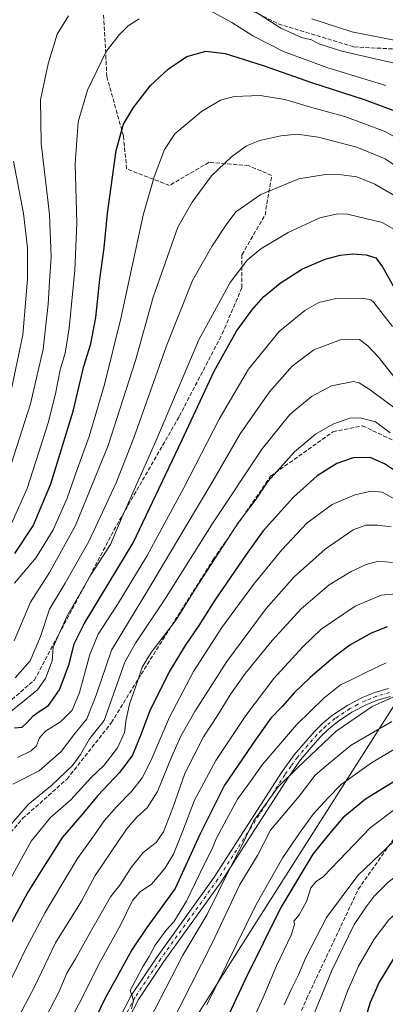
# Model space of a CAD drawing. Units: metres. Extents: x 600051 to 603487, y 4768493 to 4770857.
# Drawn here: x 600563 to 600710, y 4768882 to 4769277 of the extents above; entities that cross this region are included whole.
import ezdxf

# ---------------------------------------------------------------- set-up
doc = ezdxf.new("R2010")
doc.units = ezdxf.units.M
doc.header["$MEASUREMENT"] = 0
doc.linetypes.add('DGN Style 3', pattern=[2.307223, 1.648017, -0.659207])
doc.linetypes.add('DGN Style 4', pattern=[2.638475, 1.318413, -0.659207, 0.001648, -0.659207])
for name, color, linetype, lineweight in [('Curva de nivel maestra', 30, 'Continuous', 30), ('Curva de nivel normal', 30, 'Continuous', 0), ('Municipio', 91, 'Continuous', 13), ('Municipio CxS', 4, 'Continuous', 0), ('Pista no pavimentada Cxs', 111, 'Continuous', 0), ('Pista no pavimentada eje', 91, 'DGN Style 4', 0), ('Senda', 7, 'DGN Style 3', 0)]:
    doc.layers.add(name, color=color, linetype=linetype, lineweight=lineweight)

msp = doc.modelspace()

# ---------------------------------------------------------------- linework, layer by layer
at = {"layer": 'Curva de nivel maestra', "color": 30, "linetype": 'Continuous', "lineweight": 30, "flags": 128}
for points, elevation in [([(600560.85, 4769062.8701), (600568.26, 4769073.9101), (600575.28, 4769090.8701), (600584.26, 4769119.9101), (600588.64, 4769137.9701), (600591.45, 4769147.0101), (600593.36, 4769157.5801), (600595.02, 4769172.9101), (600596.74, 4769185.4501), (600598.07, 4769199.3001), (600601.56, 4769224.5001), (600604.48, 4769235.1301), (600608.47, 4769241.8301), (600615.35, 4769250.5601), (600622.6, 4769257.3001), (600630, 4769262.2201), (600637.52, 4769264.4001), (600645.28, 4769263.4601), (600660.59, 4769258.6301), (600679.95, 4769251.7901), (600701.12, 4769245.0001), (600713.7, 4769240.2401)], 775), ([(600560.72, 4768992.8801), (600563.88, 4768993.1301), (600565.96, 4768995.2001), (600568.22, 4768997.6801), (600570.64, 4768999.4801), (600574.44, 4769001.9101), (600578.86, 4769008.2001), (600582.71, 4769018.5301), (600584.74, 4769026.6201), (600588.68, 4769034.6601), (600608.38, 4769067.1401), (600628, 4769108.1901), (600640.96, 4769135.9701), (600649.94, 4769151.9901), (600656.01, 4769160.5301), (600660.74, 4769165.7601), (600667.37, 4769171.3001), (600676.4, 4769177.0901), (600685.54, 4769180.9801), (600691.58, 4769182.5201), (600696.58, 4769183.0601), (600701.98, 4769182.6401), (600705.82, 4769181.4801), (600708.56, 4769177.8401), (600716.28, 4769163.9401)], 800), ([(600713.67, 4769095.9001), (600709.34, 4769098.8201), (600703.52, 4769101.4101), (600696.75, 4769101.3001), (600690.2, 4769098.9501), (600682.28, 4769094.0101), (600672.73, 4769085.4501), (600660.57, 4769071.9301), (600653.72, 4769062.4201), (600641.14, 4769044.1401), (600634.83, 4769033.9801), (600629.26, 4769025.9301), (600622.9, 4769015.3401), (600615.02, 4768999.5301), (600611.61, 4768990.5301), (600608.09, 4768982.0101), (600603.07, 4768975.1101), (600594.19, 4768965.8401), (600587.77, 4768958.0801), (600579.97, 4768949.0501), (600571.44, 4768935.6001), (600566.17, 4768927.0001), (600559.03, 4768913.9101)], 825), ([(600710.34, 4769033.3901), (600703.94, 4769030.9101), (600695.36, 4769026.0701), (600688.97, 4769021.3001), (600679.44, 4769013.1101), (600673.2, 4769007.0401), (600668.27, 4769001.5301), (600663.61, 4768996.8701), (600657.8, 4768988.5301), (600645.05, 4768969.8701), (600635.2, 4768950.2001), (600625.27, 4768928.5401), (600613.94, 4768912.8901), (600607.86, 4768903.8701), (600601.88, 4768892.8701), (600597.13, 4768884.5401), (600589.21, 4768868.2201)], 850), ([(600716.29, 4768973.2601), (600701.63, 4768964.3401), (600692.64, 4768956.8301), (600686.65, 4768949.8401), (600680.6, 4768942.2301), (600667.64, 4768920.8801), (600653.55, 4768892.2001), (600646.79, 4768877.8701)], 875), ([(600714.29, 4768902.5901), (600707.16, 4768890.9301), (600703.56, 4768882.7901), (600700.14, 4768871.2001)], 900)]:
    msp.add_lwpolyline(points, dxfattribs=dict(at, elevation=elevation))
at = {"layer": 'Curva de nivel normal', "color": 30, "linetype": 'Continuous', "lineweight": 0, "flags": 128}
for points, elevation in [([(600650.25, 4769284.79), (600667.64, 4769273.58), (600676, 4769269.8), (600679.98, 4769268.94), (600682.97, 4769267.26), (600692.21, 4769264.38), (600714.42, 4769259.28)], 765), ([(600559.44, 4769098.67), (600567.16, 4769122.84), (600572.27, 4769144.86), (600574.31, 4769162.9), (600574.75, 4769172.01), (600575.52, 4769181.89), (600574.8, 4769198.91), (600571.48, 4769227.48), (600571.25, 4769244.89), (600574.28, 4769259.35), (600577.93, 4769271.18), (600582.44, 4769278.48)], 765), ([(600637.99, 4769281.28), (600647.97, 4769275.9), (600656.4, 4769270.58), (600668.76, 4769264.18), (600686.62, 4769257.7), (600709.83, 4769250.57)], 770), ([(600559.52, 4769074.86), (600565.87, 4769088.92), (600570.35, 4769103.11), (600574.22, 4769115.32), (600577.19, 4769126.87), (600579.11, 4769136.52), (600581.1, 4769143.19), (600582.67, 4769153.2), (600585.02, 4769176.52), (600585.82, 4769195.52), (600585.16, 4769219.14), (600586.32, 4769236.01), (600590.1, 4769248.74), (600597.59, 4769264.23), (600602.96, 4769271.05), (600606.44, 4769274.58), (600610.85, 4769277.36)], 770), ([(600715.98, 4769268.2), (600696.22, 4769272.11), (600680.18, 4769277.39)], 760), ([(600560.8, 4769050.94), (600569.42, 4769061.23), (600576.25, 4769072.3), (600581.91, 4769085.1), (600586.09, 4769096.96), (600590.74, 4769109.81), (600596.91, 4769130.6), (600603.38, 4769157.19), (600612.45, 4769198.52), (600616.87, 4769213.96), (600621.04, 4769224.86), (600625.15, 4769231.18), (600635.85, 4769240.12), (600643.46, 4769244.73), (600648.9, 4769246.14), (600659.36, 4769246.61), (600669.26, 4769244.98), (600681.51, 4769241.43), (600693.38, 4769238.11), (600709.23, 4769232.22), (600721.96, 4769225.47)], 780), ([(600724.84, 4769210.93), (600709.54, 4769221.12), (600698.19, 4769225.92), (600682.64, 4769229.83), (600674.33, 4769231.01), (600667.64, 4769230.34), (600659.3, 4769228.53), (600653.97, 4769226.39), (600647.92, 4769222.02), (600639.9, 4769214.4), (600632.05, 4769203.82), (600626.3, 4769193.73), (600616.42, 4769165.68), (600609.3, 4769140.33), (600598.37, 4769106.15), (600585.3, 4769074.05), (600574.84, 4769055.3), (600567.19, 4769043.3), (600560.65, 4769027.88)], 785), ([(600560.29, 4769220.18), (600564.42, 4769199.18), (600565.95, 4769185.52), (600565.94, 4769172.86), (600564.06, 4769150.56), (600558.82, 4769125.67)], 760), ([(600715.99, 4769204.83), (600705.47, 4769211.05), (600698.24, 4769213.92), (600692.07, 4769214.78), (600685.56, 4769214.95), (600674.96, 4769213.2), (600659.63, 4769206.87), (600649.66, 4769199.85), (600645.8, 4769194.64), (600639.97, 4769186.03), (600632.18, 4769172.34), (600621.72, 4769146.16), (600608.68, 4769109.23), (600601.52, 4769091.19), (600590.61, 4769067.7), (600581.11, 4769050.91), (600574.84, 4769040.54), (600571.14, 4769029.53), (600567.07, 4769019.87), (600561.03, 4769012.98)], 790), ([(600715.52, 4769191.62), (600708.4, 4769195.68), (600694.42, 4769198.94), (600690.48, 4769199.09), (600683.41, 4769197.56), (600670.63, 4769191.57), (600659.7, 4769185.1), (600654.23, 4769180.5), (600647.3, 4769171.59), (600634.77, 4769148.62), (600617.45, 4769107.86), (600604.04, 4769077.52), (600599.26, 4769066.52), (600591.44, 4769054.36), (600581.82, 4769037.62), (600576.3, 4769025.24), (600575.81, 4769019.86), (600573.17, 4769012.68), (600570, 4769008.11), (600565.53, 4769004.52), (600558.61, 4768998.88)], 795), ([(600712.48, 4769153.97), (600705.02, 4769163.6), (600703.83, 4769164.61), (600700.42, 4769165.28), (600689.74, 4769165.14), (600682.96, 4769163.55), (600677.27, 4769160.27), (600667.04, 4769151.87), (600654.7, 4769136.78), (600642.92, 4769116.72), (600628.75, 4769089.24), (600613.94, 4769061.85), (600602.14, 4769042.36), (600594.33, 4769030.53), (600590.99, 4769022.38), (600586.85, 4769007.08), (600583.88, 4769000.04), (600579.25, 4768995.36), (600573.2, 4768991.53), (600570.8, 4768988.87), (600569.53, 4768985.69), (600567.41, 4768983.74), (600561.91, 4768981.04)], 805), ([(600560.12, 4768970.31), (600570.59, 4768975.74), (600579.46, 4768983.5), (600584.63, 4768990.12), (600589.8, 4768996.56), (600593.54, 4769006.04), (600599.74, 4769024.03), (600614.19, 4769047.88), (600629.29, 4769073.3), (600640.38, 4769091.88), (600651.31, 4769110.86), (600663.1, 4769127.74), (600672.22, 4769138), (600680.97, 4769144.58), (600691.62, 4769148.58), (600699.27, 4769148.66), (600702.62, 4769146.1), (600706.97, 4769141.67), (600714.03, 4769132.6)], 810), ([(600557.96, 4768952.53), (600566.22, 4768962.2), (600575.7, 4768969.87), (600584.1, 4768977.87), (600587.28, 4768982.2), (600590.82, 4768988.53), (600596.69, 4768995.93), (600605, 4769019.26), (600609.4, 4769026.86), (600621.02, 4769044.24), (600640.49, 4769075.3), (600660.14, 4769104.91), (600671.35, 4769118.64), (600679.99, 4769125.81), (600687.98, 4769130.06), (600696.93, 4769131.83), (600699.13, 4769131.31), (600703.52, 4769128.48), (600713.94, 4769120.71)], 815), ([(600711.6, 4769111.29), (600705.69, 4769115.74), (600699.55, 4769117.28), (600695.36, 4769117.09), (600688.63, 4769114.8), (600681.63, 4769110.76), (600673.2, 4769103.59), (600662.57, 4769091.92), (600657.77, 4769084.71), (600650.62, 4769075.19), (600633.31, 4769048.52), (600625.63, 4769036.19), (600615.65, 4769023.2), (600612.02, 4769017.2), (600610.32, 4769011.87), (600606.99, 4769002.38), (600605.53, 4768996.24), (600604.9, 4768991.04), (600602.13, 4768984.87), (600596.75, 4768978.02), (600591.46, 4768972.81), (600583.35, 4768964.02), (600575.2, 4768956.99), (600567.4, 4768947.4), (600557.77, 4768929.93)], 820), ([(600714.87, 4769083.86), (600708.38, 4769087.49), (600703.9, 4769087.88), (600697.38, 4769086.42), (600688.24, 4769082.48), (600678.3, 4769075.12), (600668.09, 4769064.37), (600656.67, 4769050.47), (600643.96, 4769033.24), (600632.6, 4769015.46), (600623, 4768997.23), (600615.58, 4768979.95), (600612.07, 4768972.93), (600607.82, 4768967.46), (600601.65, 4768961.3), (600596.74, 4768955.66), (600592.86, 4768950.07), (600585.99, 4768940.55), (600580.22, 4768930.7), (600573.02, 4768918.87), (600565.6, 4768904.87), (600557.74, 4768888.71)], 830), ([(600711.96, 4769073.53), (600706.5, 4769074.23), (600701.79, 4769074.26), (600696.72, 4769072.3), (600685.48, 4769064.58), (600673.02, 4769053.52), (600661.84, 4769040.86), (600646.02, 4769019.53), (600633.1, 4768999.53), (600627.52, 4768989.53), (600623.74, 4768981.2), (600618.18, 4768967.45), (600614.07, 4768960.87), (600609.81, 4768957.12), (600605.71, 4768952.33), (600593.19, 4768933.66), (600587.62, 4768923.42), (600577.27, 4768906.75), (600568.76, 4768889.09), (600559.9, 4768872.28)], 835), ([(600712.58, 4769059.21), (600706.96, 4769059.72), (600701.97, 4769058.51), (600695.87, 4769055.68), (600687.16, 4769050.33), (600675.91, 4769040.71), (600664.23, 4769027.97), (600653.54, 4769014.88), (600647.58, 4769006.57), (600642.28, 4768997.87), (600636.65, 4768989.35), (600629.14, 4768974.65), (600624.3, 4768960.89), (600620.63, 4768951.23), (600617.6, 4768946.99), (600612.47, 4768942.87), (600607.58, 4768936.87), (600603.05, 4768929.87), (600599.3, 4768925.2), (600590.56, 4768909.92), (600585.28, 4768900.3), (600581.76, 4768894.53), (600578.67, 4768887.2), (600573.33, 4768876.87)], 840), ([(600715.65, 4769046.78), (600708.03, 4769046.1), (600697.49, 4769041.76), (600683.82, 4769032.52), (600676.49, 4769025.38), (600664.93, 4769012.71), (600653.58, 4768997.94), (600641.62, 4768979.85), (600633.06, 4768963.95), (600628.33, 4768951.56), (600624.56, 4768942.23), (600621.17, 4768936.54), (600615.75, 4768930.2), (600611.2, 4768927.14), (600608.09, 4768923.61), (600603.33, 4768913.8), (600594.66, 4768898.1), (600587.57, 4768883.83), (600574.89, 4768860.56)], 845), ([(600709.96, 4769019), (600702.06, 4769015.28), (600695.35, 4769011.86), (600691.64, 4769010.14), (600684.97, 4769004.84), (600673.97, 4768994.16), (600660.17, 4768978.05), (600655.74, 4768971.85), (600650.23, 4768964.36), (600644.97, 4768954.38), (600641.71, 4768948.4), (600640.13, 4768944.36), (600637.06, 4768938.36), (600629.86, 4768923.38), (600624.78, 4768915.16), (600621.66, 4768911.7), (600617.22, 4768905.78), (600614.85, 4768901.2), (600612.13, 4768896.87), (600609.35, 4768891.53), (600607.16, 4768887.53), (600608.04, 4768885.27), (600608.56, 4768883.48), (600607.7, 4768880.27)], 855), ([(600713.58, 4769005.64), (600704.41, 4769001.42), (600689.97, 4768991.62), (600674.34, 4768976.85), (600666.68, 4768969.21), (600656.66, 4768955.53), (600652.21, 4768946.03), (600647.23, 4768936.51), (600638.16, 4768918.11), (600628.38, 4768901.76), (600610.22, 4768866.64)], 860), ([(600622.92, 4768872.64), (600640.1, 4768906.52), (600651.18, 4768930.06), (600658.34, 4768941.75), (600663.56, 4768951.9), (600674.99, 4768965.57), (600681.47, 4768973.95), (600686.82, 4768978.53), (600695.98, 4768985.92), (600712.21, 4768995.5)], 865), ([(600716.45, 4768986.2), (600704.05, 4768978.87), (600691.91, 4768970.2), (600686.5, 4768964.73), (600680.68, 4768958.31), (600675.44, 4768951.06), (600668.43, 4768940.87), (600657.82, 4768922.01), (600637.95, 4768881.76)], 870), ([(600715.53, 4768961.82), (600703.57, 4768952.78), (600684.69, 4768933.2), (600682.04, 4768931.48), (600679.79, 4768928.72), (600677.97, 4768923.3), (600675.1, 4768917.89), (600672.89, 4768915.39), (600673.14, 4768914.05), (600671.8, 4768909.8), (600666.01, 4768897.4), (600660.54, 4768884.74), (600655.26, 4768872.93)], 880), ([(600716.11, 4768950.42), (600698.65, 4768933.66), (600686.08, 4768916.86), (600677.63, 4768900.56), (600674.84, 4768893.87), (600672.14, 4768888.53), (600669.06, 4768881.79)], 885), ([(601005.44, 4768953.37), (600995.41, 4768948.55), (600989.07, 4768945.32), (600975.75, 4768942.12), (600943.09, 4768936.78), (600925.08, 4768933.34), (600902.27, 4768929.33), (600884.59, 4768927.48), (600870.28, 4768927.74), (600855.62, 4768929.04), (600838.29, 4768929.65), (600802.2, 4768933.6), (600783.6, 4768938.09), (600763.06, 4768944.52), (600746.09, 4768947.04), (600735.22, 4768945.57), (600727.26, 4768942.58), (600718.52, 4768937.04), (600710.69, 4768930.85), (600705.2, 4768925.45), (600701.95, 4768921.15), (600697.16, 4768913.99), (600688.15, 4768895.59), (600680.76, 4768877.63)], 890), ([(601003.61, 4768939.46), (600996.53, 4768936.76), (600980.28, 4768932.91), (600943.95, 4768926.87), (600909.95, 4768920.13), (600880.49, 4768916.78), (600866.12, 4768916.22), (600847.8, 4768916.13), (600819.28, 4768919.21), (600795.68, 4768923.62), (600782.45, 4768927.82), (600766.18, 4768932.85), (600754.68, 4768935.26), (600746.56, 4768935.51), (600739.41, 4768934.4), (600730.38, 4768930.93), (600720.28, 4768924.5), (600711.01, 4768915.85), (600705.14, 4768908.12), (600698.86, 4768897.26), (600694.43, 4768887.28), (600691.15, 4768878.25)], 895)]:
    msp.add_lwpolyline(points, dxfattribs=dict(at, elevation=elevation))
at = {"layer": 'Municipio', "color": 91, "linetype": 'Continuous', "lineweight": 13, "flags": 128}
msp.add_lwpolyline([(600457.0425, 4768498.1394), (600496.011, 4768660.612), (600501.512, 4768669.26), (600513.508, 4768688.118), (600664.192, 4768924.998), (600714.892, 4769004.7), (600718.906, 4769011.011), (600725.012, 4769020.609), (601056.015, 4769297.606), (601054.468, 4769302.65), (600999.851, 4769480.777), (600937.097, 4769685.443), (600926.008, 4769721.606), (600874.137, 4769742.478), (600482.346, 4769918.374), (600409.813, 4769950.938), (600416.924, 4770031.245)], dxfattribs=at)
msp.add_lwpolyline([(600457.0425, 4768498.1394), (600496.011, 4768660.612), (600501.512, 4768669.26), (600513.508, 4768688.118), (600664.192, 4768924.998), (600714.892, 4769004.7), (600718.906, 4769011.011), (600725.012, 4769020.609), (601056.015, 4769297.606), (601054.468, 4769302.65), (600999.851, 4769480.777), (600937.097, 4769685.443), (600926.008, 4769721.606), (600874.137, 4769742.478), (600482.346, 4769918.374), (600409.813, 4769950.938), (600416.924, 4770031.245)], dxfattribs=at)
at = {"layer": 'Municipio CxS', "color": 4, "linetype": 'Continuous', "lineweight": 0, "flags": 128}
for points in [[(600416.924, 4770031.245), (600409.813, 4769950.938), (600482.346, 4769918.374), (600874.137, 4769742.478), (600926.008, 4769721.606), (600937.097, 4769685.443), (600999.851, 4769480.777), (601054.468, 4769302.65), (601056.015, 4769297.606), (600725.012, 4769020.609), (600718.906, 4769011.011), (600714.892, 4769004.7), (600664.192, 4768924.998), (600513.508, 4768688.118), (600501.512, 4768669.26), (600496.011, 4768660.612), (600457.0425, 4768498.1394), (600085.24, 4768492.6), (600053.3621, 4770664.9419)], [(603263.8171, 4768539.9575), (600457.0425, 4768498.1394), (600496.011, 4768660.612), (600501.512, 4768669.26), (600513.508, 4768688.118), (600664.192, 4768924.998), (600714.892, 4769004.7), (600718.906, 4769011.011), (600725.012, 4769020.609), (601056.015, 4769297.606), (601054.468, 4769302.65), (600999.851, 4769480.777), (600937.097, 4769685.443), (600926.008, 4769721.606), (600874.137, 4769742.478), (600482.346, 4769918.374), (600409.813, 4769950.938), (600416.924, 4770031.245)]]:
    msp.add_lwpolyline(points, dxfattribs=at)
at = {"layer": 'Pista no pavimentada Cxs', "color": 111, "linetype": 'Continuous', "lineweight": 0}
for points in [[(600582.3801, 4768836.6701, 863.3271), (600607.6601, 4768885.5901, 863.8103), (600618.0601, 4768901.1201, 860.1368), (600640.9401, 4768933.0101, 868.4537), (600667.9901, 4768975.0501, 863.916), (600673.0401, 4768982.1601, 861.5842), (600681.0201, 4768991.3401, 864.7305), (600684.6201, 4768994.8201, 866.57), (600688.4901, 4768997.9701, 866.62), (600694.5401, 4769002.0501, 866.7399), (600700.8101, 4769005.2901, 865.2457), (600705.4601, 4769007.1201, 864.0677), (600710.9501, 4769008.7001, 863.8706)], [(600582.3801, 4768836.6701, 863.3271), (600607.6601, 4768885.5901, 863.8103), (600618.0601, 4768901.1201, 860.1368), (600640.9401, 4768933.0101, 868.4537), (600667.9901, 4768975.0501, 863.916), (600673.0401, 4768982.1601, 861.5842), (600681.0201, 4768991.3401, 864.7305), (600684.6201, 4768994.8201, 866.57), (600688.4901, 4768997.9701, 866.62), (600694.5401, 4769002.0501, 866.7399), (600700.8101, 4769005.2901, 865.2457), (600705.4601, 4769007.1201, 864.0677), (600710.9501, 4769008.7001, 863.8706)], [(600711.7101, 4769005.4901, 865.1274), (600706.5201, 4769004.0001, 866.4338), (600702.1701, 4769002.2801, 865.7887), (600696.2201, 4768999.2101, 867.2611), (600690.4501, 4768995.3201, 866.9294), (600686.8101, 4768992.3501, 867.0225), (600683.4101, 4768989.0701, 868.9643), (600675.6301, 4768980.1201, 867.918), (600670.7201, 4768973.2001, 869.612), (600643.6701, 4768931.1501, 872.538), (600620.7701, 4768899.2401, 865.5674), (600610.5001, 4768883.9101, 867.001), (600585.3001, 4768835.1601, 865.4516)], [(600711.7101, 4769005.4901, 865.1274), (600706.5201, 4769004.0001, 866.4338), (600702.1701, 4769002.2801, 865.7887), (600696.2201, 4768999.2101, 867.2611), (600690.4501, 4768995.3201, 866.9294), (600686.8101, 4768992.3501, 867.0225), (600683.4101, 4768989.0701, 868.9643), (600675.6301, 4768980.1201, 867.918), (600670.7201, 4768973.2001, 869.612), (600643.6701, 4768931.1501, 872.538), (600620.7701, 4768899.2401, 865.5674), (600610.5001, 4768883.9101, 867.001), (600585.3001, 4768835.1601, 865.4516)]]:
    msp.add_polyline3d(points, dxfattribs=at)
at = {"layer": 'Pista no pavimentada eje', "color": 91, "linetype": 'DGN Style 4', "lineweight": 0}
msp.add_polyline3d([(600711.3301, 4769007.0951, 863.1584), (600705.9901, 4769005.5601, 865.1075), (600703.8151, 4769004.7001, 865.4802), (600701.4901, 4769003.7851, 865.2954), (600698.5151, 4769002.2501, 864.6871), (600695.3801, 4769000.6301, 866.6336), (600689.4701, 4768996.6451, 866.4148), (600687.5351, 4768995.0701, 866.7084), (600685.7151, 4768993.5851, 866.3586), (600684.0151, 4768991.9451, 865.9372), (600682.2151, 4768990.2051, 866.3185), (600674.3351, 4768981.1401, 864.7237), (600671.8101, 4768977.5851, 867.3723), (600669.3551, 4768974.1251, 866.7913), (600655.8301, 4768953.1051, 869.4193), (600642.3051, 4768932.0801, 869.8369), (600630.8551, 4768916.1251, 865.8782), (600619.4151, 4768900.1801, 862.8771), (600609.0801, 4768884.7501, 865.2707), (600596.4401, 4768860.2901, 864.1773)], dxfattribs=at)
at = {"layer": 'Senda', "color": 7, "linetype": 'DGN Style 3', "lineweight": 0}
for points in [[(600551.6749, 4768942.2217, 819.0807), (600563.9781, 4768956.5093, 831.2997), (600581.8375, 4768972.3843, 821.841), (600599.6969, 4768995.0063, 824.2063), (600611.6031, 4769014.4531, 841.2008), (600640.5751, 4769060.4907, 842.5444), (600663.5939, 4769093.8283, 839.0341), (600688.5971, 4769111.6877, 840.0982), (600700.5033, 4769114.0689, 836.4532), (600723.1253, 4769103.3533, 839.6504), (600762.0191, 4769087.4783, 829.5825), (600805.2785, 4769072.7939, 828.4357), (600850.5223, 4769066.8407, 838.0136), (600888.6225, 4769073.9845, 839.455), (600915.2131, 4769105.3377, 835.0847), (600930.6913, 4769139.8659, 823.6109), (600931.4851, 4769147.8033, 832.3395), (600945.7713, 4769166.8573, 839.0326), (600956.3546, 4769190.6699, 832.7518), (600965.6151, 4769211.8366, 835.7422), (600973.5526, 4769234.3262, 836.0647), (600976.1984, 4769258.1388, 829.0391), (600976.1984, 4769272.6909, 825.3303), (600969.5838, 4769284.5971, 825.9033)], [(600648.1144, 4769284.5971, 788.4803), (600666.6353, 4769275.3367, 785.0676), (600697.0624, 4769266.0763, 787.0836), (600722.1979, 4769264.7534, 787.239), (600739.3959, 4769263.4304, 783.8058), (600753.948, 4769256.8158, 786.8355), (600764.5313, 4769250.2012, 782.9095), (600781.7293, 4769230.3575, 773.596), (600792.3126, 4769215.8053, 779.358), (600802.896, 4769198.6074, 760.3504)], [(600554.4531, 4768999.7687, 800.7792), (600568.7393, 4769012.0758, 801.1217), (600589.906, 4769051.7633, 815.3504), (600601.8122, 4769074.253, 816.1768), (600626.9477, 4769117.9093, 819.9329), (600644.1457, 4769150.9823, 817.0843), (600652.0832, 4769169.5032, 817.2133), (600652.0832, 4769182.7324, 804.4955), (600661.3436, 4769198.6074, 804.1905), (600663.9895, 4769214.4824, 809.4488), (600654.729, 4769218.4512, 808.5454), (600638.854, 4769219.7741, 802.9949), (600622.979, 4769210.5137, 795.2347), (600605.781, 4769217.1283, 792.8446), (600604.4581, 4769230.3575, 792.256), (600597.8435, 4769254.17, 787.6533), (600596.5206, 4769279.3055, 786.2038)], [(600529.419, 4768499.2178, 885.0925), (600535.1251, 4768523.4119, 878.5417), (600544.6501, 4768550.0027, 886.4952), (600550.2065, 4768591.6745, 888.7887), (600562.5095, 4768634.5371, 886.7346), (600577.1939, 4768673.0341, 889.8778), (600589.1003, 4768707.5623, 888.6555), (600593.0691, 4768715.4999, 891.3011), (600607.3565, 4768742.4873, 890.0107), (600619.2629, 4768769.8719, 892.0204), (600637.5191, 4768798.8437, 892.5863), (600660.9347, 4768843.2939, 894.5215), (600678.0005, 4768884.1721, 908.0267), (600698.8029, 4768928.1955, 898.1445), (600719.4941, 4768957.5079, 903.1115), (600735.4271, 4768965.7736, 897.5327), (600755.2709, 4768972.3882, 895.6818), (600773.7918, 4768976.3569, 890.155), (600788.3439, 4768976.3569, 894.4971), (600810.8489, 4768983.7965, 875.267)]]:
    msp.add_polyline3d(points, dxfattribs=at)

doc.saveas('drawing.dxf')
